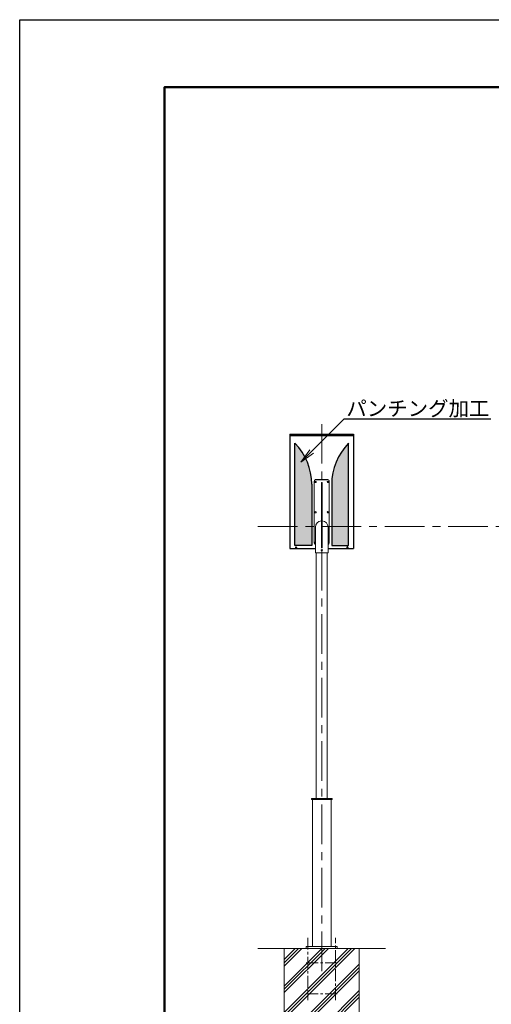
# Model space of a CAD drawing. Extents: x 0 to 16800, y -1 to 11879.
# Drawn here: x 0 to 3776, y 3993 to 11879 of the extents above; entities that cross this region are included whole.
import ezdxf
from ezdxf import colors
from ezdxf.entities.mleader import LeaderData, LeaderLine
from ezdxf.math import Vec2, Vec3

# ---------------------------------------------------------------- set-up
doc = ezdxf.new("R2010")
doc.units = 0
doc.header["$MEASUREMENT"] = 0
doc.linetypes.add('CENTER', pattern=[50.8, 31.75, -6.35, 6.35, -6.35])
doc.layers.get('0').update_dxf_attribs({"linetype": 'CONTINUOUS'})
doc.layers.get('DefPoints').update_dxf_attribs({"linetype": 'CONTINUOUS'})
for name, color, linetype, lineweight in [('FRAM3', 1, 'CONTINUOUS', 50), ('ハッチング', 8, 'CONTINUOUS', 5), ('基準線', 6, 'CENTER', 18), ('外形線', 7, 'CONTINUOUS', 18), ('文字', 4, 'CONTINUOUS', 18), ('細線', 8, 'CONTINUOUS', 5)]:
    doc.layers.add(name, color=color, linetype=linetype, lineweight=lineweight)
doc.styles.get("Standard").update_dxf_attribs({"font": 'TXT.SHX', "bigfont": 'bigfont.shx'})

# ---------------------------------------------------------------- blocks, each defined once
blk = doc.blocks.new('_OPEN')
at = {"color": 0, "linetype": 'ByBlock'}
for p, q in [((-1, 0.167), (0, 0)), ((0, 0), (-1, -0.167)), ((0, 0), (-1, 0))]:
    blk.add_line(p, q, dxfattribs=at)
blk = doc.blocks.new('arm60-2')
at = {"color": 0, "linetype": 'ByBlock', "lineweight": -2}
for p, q in [((-60, 79.1), (-60, 571.9)), ((54, 583.7), (-54, 583.7)), ((45, 586.7), (-45, 586.7)), ((60, 79), (60, 571.7)), ((-50.8, 203.7), (-50.8, 0)), ((50.8, 203.7), (50.8, 0)), ((-50.8, 0), (50.8, 0))]:
    blk.add_line(p, q, dxfattribs=at)
at = {"color": 0, "linetype": 'ByBlock', "lineweight": -2, "ltscale": 10}
for p, q in [((-3, 561.2), (-3, 40.2)), ((3, 561.2), (-3, 561.2)), ((3, 561.2), (3, 40.2)), ((3, 528.4), (-3, 528.4)), ((3, 40.2), (-3, 40.2))]:
    blk.add_line(p, q, dxfattribs=at)
at = {"color": 0, "linetype": 'ByBlock', "lineweight": -2}
blk.add_circle((0, 19.9), 5, dxfattribs=at)
for centre, start, end in [((-45, 571.7), 90, 179.99951), ((45, 571.7), 359.99956, 90)]:
    blk.add_arc(centre, 15, start, end, dxfattribs=at)
for centre, start, end in [((-45, 79.1), 179.99951, 247.26684), ((45, 79.1), 292.76002, 359.99956)]:
    blk.add_arc(centre, 15, start, end)
for centre in [(-50, 566.4), (50, 566.4), (-50, 323.9), (50, 323.9)]:
    blk.add_ellipse(centre, major_axis=(-6, 0), ratio=0.866025, dxfattribs=at)
for start_param, end_param in [(1.62988, 3.141593), (0, 1.511701)]:
    blk.add_ellipse((0, 203.7), major_axis=(50.8, 0), ratio=1, start_param=start_param, end_param=end_param, dxfattribs=at)
at = {"linetype": 'ByBlock', "ltscale": 10}
for centre, start_param, end_param in [((-50, 81.4), 4.845564, 7.72082), ((50, 81.4), 1.705045, 4.578154)]:
    blk.add_ellipse(centre, major_axis=(-6, 0), ratio=0.866025, start_param=start_param, end_param=end_param, dxfattribs=at)

msp = doc.modelspace()

# ---------------------------------------------------------------- hatches: boundary and pattern name
at = {"layer": 'ハッチング'}
h = msp.add_hatch(dxfattribs=at)
h.set_pattern_fill('HEX', color=256, scale=50)
h.set_pattern_definition([(0, (664.586, 0), (0, 10.825318), [6.25, -12.5]), (120, (664.586, 0), (-9.375, -5.412659), [6.25, -12.5]), (60, (670.836, 0), (-9.375, 5.412659), [6.25, -12.5])])
h.paths.add_polyline_path([(2338.2, 8158.91, 0.1978881), (2203.2, 8486.65), (2203.2, 7668.33), (2338.2, 7668.33)])
h = msp.add_hatch(dxfattribs=at)
h.set_pattern_fill('HEX', color=256, scale=50)
h.set_pattern_definition([(0, (666.376, 9e-12), (0, 10.825318), [6.25, -12.5]), (120, (666.376, 9e-12), (-9.375, -5.412659), [6.25, -12.5]), (60, (672.626, 9e-12), (-9.375, 5.412659), [6.25, -12.5])])
h.paths.add_polyline_path([(2498.2, 8158.91, -0.1978881), (2633.2, 8486.65), (2633.2, 7668.33), (2498.2, 7668.33)])
h = msp.add_hatch(dxfattribs=at)
h.set_pattern_fill('PLAST', color=256, scale=600, angle=45)
h.set_pattern_definition([(45, (-49832.2, -5013.6), (-106.066, 106.066), []), (45, (-49845.46, -5000.34), (-106.066, 106.066), []), (45, (-49858.72, -4987.08), (-106.066, 106.066), [])])
h.paths.add_polyline_path([(2718.2, 4439.87), (2518.2, 4439.87), (2518.2, 4081.87), (2318.2, 4081.87), (2318.2, 4439.87), (2118.2, 4439.87), (2118.2, 3239.87), (2718.2, 3239.87)])
h.paths.add_polyline_path([(2518.2, 4331.87), (2318.2, 4331.87), (2318.2, 4081.87), (2518.2, 4081.87)], flags=17)
h.paths.add_polyline_path([(2418.2, 4439.87), (2318.2, 4439.87), (2318.2, 4331.87), (2418.2, 4331.87)], flags=17)
h.paths.add_polyline_path([(2518.2, 4439.87), (2418.2, 4439.87), (2418.2, 4331.87), (2518.2, 4331.87)], flags=17)

# ---------------------------------------------------------------- linework, layer by layer
at = {"layer": 'DefPoints'}
msp.add_lwpolyline([(-0.11, 11879.21), (16799.89, 11879.21), (16799.89, -0.79), (-0.11, -0.79)], close=True, dxfattribs=at)
at = {"layer": 'FRAM3', "color": 1, "linetype": 'Continuous'}
msp.add_lwpolyline([(1159.89, 539.21), (1159.89, 11339.21), (16259.89, 11339.21), (16259.89, 539.21)], close=True, dxfattribs=at)
at = {"layer": '基準線', "ltscale": 10}
for p, q in [((2418.2, 8640.58), (2418.2, 4248.35)), ((1907.9, 7819.87), (8318.94, 7819.87))]:
    msp.add_line(p, q, dxfattribs=at)
at = {"layer": '基準線', "ltscale": 3}
for p, q in [((2308.2, 4525.87), (2308.2, 4025.87)), ((2528.2, 4025.87), (2528.2, 4525.87)), ((2293.2, 4325.87), (2543.2, 4325.87)), ((2293.2, 4075.87), (2543.2, 4075.87))]:
    msp.add_line(p, q, dxfattribs=at)
at = {"layer": '外形線', "color": 0, "linetype": 'ByBlock', "lineweight": -2}
for p, q in [((2163.2, 8558.95), (2673.2, 8558.95)), ((2163.2, 8558.95), (2163.2, 7642.34)), ((2673.2, 8544.81), (2163.2, 8544.81)), ((2673.2, 8558.95), (2673.2, 7642.34)), ((2209.2, 7652.62), (2209.2, 7642.34)), ((2217.2, 7652.62), (2217.2, 7642.34)), ((2619.2, 7652.62), (2619.2, 7642.34)), ((2627.2, 7652.62), (2627.2, 7642.34)), ((2163.2, 7642.34), (2367.4, 7642.34)), ((2469, 7642.34), (2673.2, 7642.34))]:
    msp.add_line(p, q, dxfattribs=at)
at = {"layer": '外形線', "color": 0, "linetype": 'ByBlock', "lineweight": -2, "ltscale": 100}
for p, q in [((2203.2, 7668.33), (2203.2, 8486.65)), ((2633.2, 7668.33), (2633.2, 8486.65)), ((2338.2, 8158.91), (2338.2, 7668.33)), ((2498.2, 8158.91), (2498.2, 7668.33)), ((2338.2, 7668.33), (2203.2, 7668.33)), ((2498.2, 7668.33), (2633.2, 7668.33))]:
    msp.add_line(p, q, dxfattribs=at)
at = {"layer": '外形線'}
for p, q in [((2373.65, 7609.87), (2373.65, 5639.87)), ((2373.65, 7609.87), (2462.75, 7609.87)), ((2462.75, 7609.87), (2462.75, 5639.87)), ((2343.2, 5633.87), (2343.2, 4455.87)), ((2493.2, 5633.87), (2493.2, 4455.87)), ((1907.9, 4439.87), (2928.5, 4439.87)), ((2293.2, 4455.87), (2293.2, 4439.87)), ((2293.2, 4455.87), (2543.2, 4455.87)), ((2293.2, 4439.87), (2543.2, 4439.87)), ((2543.2, 4455.87), (2543.2, 4439.87))]:
    msp.add_line(p, q, dxfattribs=at)
msp.add_lwpolyline([(2335.7, 5633.87), (2500.7, 5633.87), (2500.7, 5639.87), (2335.7, 5639.87)], close=True, dxfattribs=at)
at = {"layer": '外形線', "color": 0, "linetype": 'ByBlock', "lineweight": -2}
for centre, radius, start, end in [((1872.86, 8158.91), 465.34, 0, 44.774138), ((2963.53, 8158.91), 465.34, 135.225862, 180), ((2211.04, 7652.62), 1.85, 129.900351, 180), ((2213.2, 7649.79), 5.4, 51.849346, 128.150654), ((2215.35, 7652.62), 1.85, 0, 50.099649), ((2621.04, 7652.62), 1.85, 129.900351, 180), ((2623.2, 7649.79), 5.4, 51.849346, 128.150654), ((2625.35, 7652.62), 1.85, 0, 50.099649)]:
    msp.add_arc(centre, radius, start, end, dxfattribs=at)
at = {"layer": '細線'}
msp.add_lwpolyline([(2118.2, 4439.87), (2718.2, 4439.87), (2718.2, 3239.87), (2118.2, 3239.87)], close=True, dxfattribs=at)

# ---------------------------------------------------------------- block references
at = {"layer": '外形線'}
msp.add_blockref('arm60-2', (2418.2, 7609.87), dxfattribs=at)

# ---------------------------------------------------------------- leaders
at = {"layer": '文字'}
ml = msp.add_multileader_mtext('Standard', dxfattribs=at)
ml.set_content('{\\C7;パンチング加工}', color=256)
ml.set_leader_properties()
ml.set_arrow_properties(name='OPEN')
ml.build(insert=Vec2(0, 0))
ml.multileader.update_dxf_attribs({"text_left_attachment_type": 6, "text_right_attachment_type": 6, "dogleg_length": 0.36, "arrow_head_size": 120, "scale": 40})
ctx = ml.context
ctx.base_point, ctx.scale, ctx.char_height, ctx.arrow_head_size, ctx.landing_gap_size, ctx.plane_origin = Vec3(2611.72, 8681.07), 40, 120, 120, 3.6, Vec3(3210.98, 8918.01)
ctx.left_attachment, ctx.right_attachment = 6, 6
notes = []
notes.append((ctx, [(0, (1, 1, 0), (2597.32, 8681.07), (1, 0), 14.4, [(0, [(2252.27, 8336.02)], 0, [])])]))
ctx.mtext.insert, ctx.mtext.flow_direction = Vec3(2615.32, 8825.07), 5
for ctx, leaders in notes:
    for number, flags, end, landing, length, lines in leaders:
        leader = LeaderData()
        leader.index, (leader.has_last_leader_line, leader.has_dogleg_vector, leader.attachment_direction) = number, flags
        leader.last_leader_point, leader.dogleg_vector, leader.dogleg_length = Vec3(end), Vec3(landing), length
        for number, points, colour, breaks in lines:
            line = LeaderLine()
            line.index, line.vertices, line.color, line.breaks = number, Vec3.list(points), colors.encode_raw_color(colour), breaks
            leader.lines.append(line)
        ctx.leaders.append(leader)

doc.saveas('drawing.dxf')
